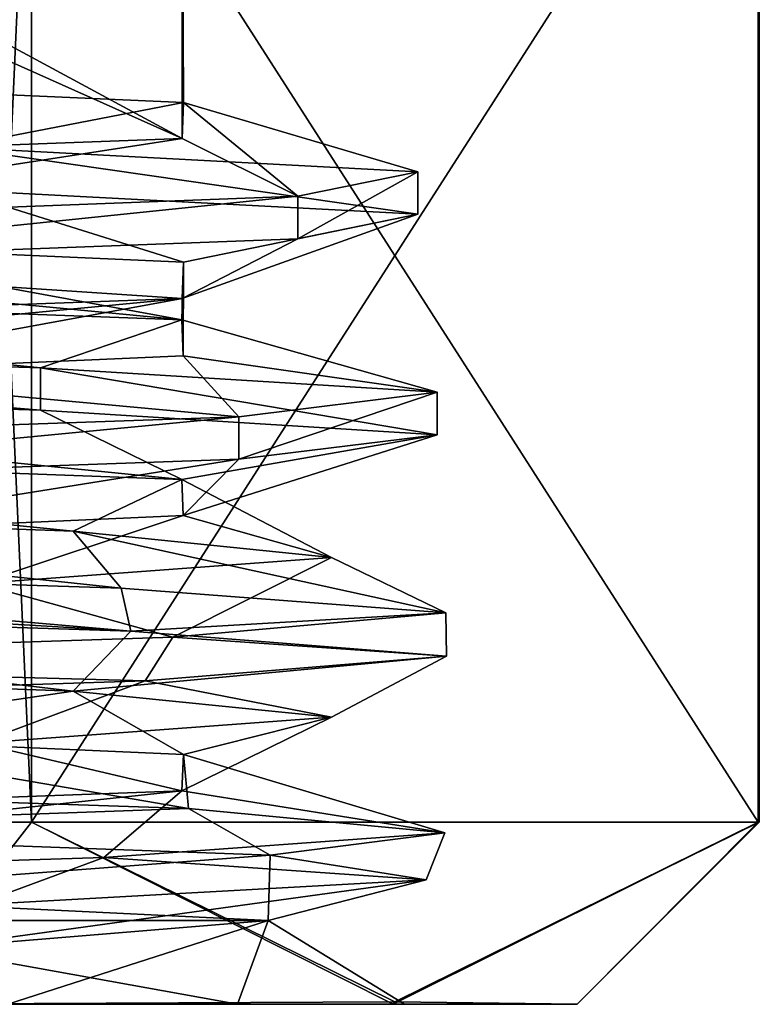
# Model space of a CAD drawing. Units: millimetres. Extents: x -28 to 200, y -734 to 78.
# Drawn here: x 12 to 18, y -734 to -726 of the extents above; entities that cross this region are included whole.
import ezdxf

# ---------------------------------------------------------------- set-up
doc = ezdxf.new("R2010")
doc.units = ezdxf.units.MM
doc.header["$LTSCALE"] = 26.699852
for name, color, linetype in [('2332', 7, 'CONTINUOUS'), ('2333', 7, 'CONTINUOUS'), ('2334', 7, 'CONTINUOUS'), ('2335', 7, 'CONTINUOUS'), ('2342', 7, 'CONTINUOUS'), ('2343', 7, 'CONTINUOUS'), ('2344', 7, 'CONTINUOUS'), ('2347', 7, 'CONTINUOUS'), ('2349', 7, 'CONTINUOUS'), ('2350', 7, 'CONTINUOUS'), ('2351', 7, 'CONTINUOUS'), ('2352', 7, 'CONTINUOUS'), ('2353', 7, 'CONTINUOUS'), ('2354', 7, 'CONTINUOUS'), ('2355', 7, 'CONTINUOUS'), ('2360', 7, 'CONTINUOUS'), ('2361', 7, 'CONTINUOUS'), ('2362', 7, 'CONTINUOUS'), ('2363', 7, 'CONTINUOUS'), ('2370', 7, 'CONTINUOUS'), ('2371', 7, 'CONTINUOUS'), ('2372', 7, 'CONTINUOUS'), ('2375', 7, 'CONTINUOUS'), ('2377', 7, 'CONTINUOUS'), ('2378', 7, 'CONTINUOUS'), ('2379', 7, 'CONTINUOUS'), ('2380', 7, 'CONTINUOUS'), ('2381', 7, 'CONTINUOUS'), ('2382', 7, 'CONTINUOUS'), ('2383', 7, 'CONTINUOUS')]:
    doc.layers.add(name, color=color, linetype=linetype)

msp = doc.modelspace()

# ---------------------------------------------------------------- linework, layer by layer
at = {"layer": '2332', "linetype": 'CONTINUOUS'}
for points in [[(14.9468, -734, 13.7315), (10.744, -734, 17.9396), (8.2075, -734, 17.6298), (14.9468, -734, 13.7315)], [(13.6477, -734, 13.314), (14.9468, -734, 13.7315), (8.2075, -734, 17.6298), (13.6477, -734, 13.314)], [(10.744, -734, -1.9396), (16.48, -734, 8), (11.7323, -734, 0.404), (10.744, -734, -1.9396)], [(11.7323, -734, 0.404), (16.48, -734, 8), (15.0401, -734, 6.5106), (11.7323, -734, 0.404)], [(16.48, -734, 8), (14.9468, -734, 13.7315), (13.6477, -734, 13.314), (16.48, -734, 8)], [(15.0401, -734, 6.5106), (16.48, -734, 8), (13.6477, -734, 13.314), (15.0401, -734, 6.5106)]]:
    msp.add_3dface(points, dxfattribs=at)
at = {"layer": '2333', "linetype": 'CONTINUOUS'}
for points in [[(11.9282, -723.02, 19), (11.5, -723.02, 19.2583), (11.9282, -732.48, 19), (11.9282, -723.02, 19)], [(11.9282, -732.48, 19), (11.5, -723.02, 19.2583), (11.5, -732.48, 19.2583), (11.9282, -732.48, 19)], [(11.9282, -732.48, -3), (11.5, -732.48, -3.2583), (11.9282, -723.02, -3), (11.9282, -732.48, -3)], [(11.9282, -723.02, -3), (11.5, -732.48, -3.2583), (11.5, -723.02, -3.2583), (11.9282, -723.02, -3)], [(17.9976, -732.48, 7.75), (17.9904, -732.48, 7.5), (17.9976, -723.02, 7.75), (17.9976, -732.48, 7.75)], [(17.9976, -723.02, 7.75), (17.9904, -732.48, 7.5), (17.9904, -723.02, 7.5), (17.9976, -723.02, 7.75)], [(17.9904, -732.48, 8.5), (17.9976, -732.48, 8.25), (17.9904, -723.02, 8.5), (17.9904, -732.48, 8.5)], [(17.9904, -723.02, 8.5), (17.9976, -732.48, 8.25), (17.9976, -723.02, 8.25), (17.9904, -723.02, 8.5)], [(18, -732.48, 8), (17.9976, -732.48, 7.75), (18, -723.02, 8), (18, -732.48, 8)], [(18, -723.02, 8), (17.9976, -732.48, 7.75), (17.9976, -723.02, 7.75), (18, -723.02, 8)], [(17.9976, -732.48, 8.25), (18, -732.48, 8), (17.9976, -723.02, 8.25), (17.9976, -732.48, 8.25)], [(17.9976, -723.02, 8.25), (18, -732.48, 8), (18, -723.02, 8), (17.9976, -723.02, 8.25)]]:
    msp.add_3dface(points, dxfattribs=at)
at = {"layer": '2334', "linetype": 'CONTINUOUS'}
for points in [[(10.744, -734, 17.9396), (14.9468, -734, 13.7315), (11.9282, -732.48, 19), (10.744, -734, 17.9396)], [(10.744, -734, 17.9396), (11.9282, -732.48, 19), (11.5, -732.48, 19.2583), (10.744, -734, 17.9396)], [(11.9282, -732.48, 19), (14.9468, -734, 13.7315), (14.9596, -733.98, 13.7495), (11.9282, -732.48, 19)], [(14.9468, -734, 13.7315), (16.48, -734, 8), (17.9904, -732.48, 8.5), (14.9468, -734, 13.7315)], [(14.9468, -734, 13.7315), (17.9904, -732.48, 8.5), (14.9596, -733.98, 13.7495), (14.9468, -734, 13.7315)], [(16.48, -734, 8), (18, -732.48, 8), (17.9976, -732.48, 8.25), (16.48, -734, 8)], [(16.48, -734, 8), (17.9976, -732.48, 8.25), (17.9904, -732.48, 8.5), (16.48, -734, 8)]]:
    msp.add_3dface(points, dxfattribs=at)
at = {"layer": '2335', "linetype": 'CONTINUOUS'}
for points in [[(10.744, -734, -1.9396), (11.5, -732.48, -3.2583), (11.9282, -732.48, -3), (10.744, -734, -1.9396)], [(10.744, -734, -1.9396), (11.9282, -732.48, -3), (14.959, -733.98, 2.2495), (10.744, -734, -1.9396)], [(18, -732.48, 8), (16.48, -734, 8), (14.959, -733.98, 2.2495), (18, -732.48, 8)], [(17.9904, -732.48, 7.5), (17.9976, -732.48, 7.75), (14.959, -733.98, 2.2495), (17.9904, -732.48, 7.5)], [(17.9976, -732.48, 7.75), (18, -732.48, 8), (14.959, -733.98, 2.2495), (17.9976, -732.48, 7.75)], [(16.48, -734, 8), (10.744, -734, -1.9396), (14.959, -733.98, 2.2495), (16.48, -734, 8)]]:
    msp.add_3dface(points, dxfattribs=at)
at = {"layer": '2342', "linetype": 'CONTINUOUS'}
for points in [[(11.9282, -723.02, 19), (11.9282, -732.48, 19), (17.9904, -723.02, 8.5), (11.9282, -723.02, 19)], [(11.9282, -732.48, 19), (17.9904, -732.48, 8.5), (17.9904, -723.02, 8.5), (11.9282, -732.48, 19)], [(17.9904, -732.48, 8.5), (11.9282, -732.48, 19), (14.9596, -733.98, 13.7495), (17.9904, -732.48, 8.5)]]:
    msp.add_3dface(points, dxfattribs=at)
at = {"layer": '2343', "linetype": 'CONTINUOUS'}
for points in [[(11.9282, -732.48, -3), (11.9282, -723.02, -3), (17.9904, -732.48, 7.5), (11.9282, -732.48, -3)], [(17.9904, -732.48, 7.5), (11.9282, -723.02, -3), (17.9904, -723.02, 7.5), (17.9904, -732.48, 7.5)], [(11.9282, -732.48, -3), (17.9904, -732.48, 7.5), (14.959, -733.98, 2.2495), (11.9282, -732.48, -3)]]:
    msp.add_3dface(points, dxfattribs=at)
at = {"layer": '2344', "linetype": 'CONTINUOUS'}
msp.add_3dface([(13.9022, -733.3, 4.8292), (9.5334, -733.0897, -0.2916), (8.6427, -733.3, -0.7197), (13.9022, -733.3, 4.8292)], dxfattribs=at)
at = {"layer": '2347', "linetype": 'CONTINUOUS'}
for points in [[(13.1841, -723.5, 3.2754), (5, -723.5, -1.45), (9.7181, -726.32, -0.1879), (13.1841, -723.5, 3.2754)], [(13.1956, -726.4722, 3.2953), (13.1841, -723.5, 3.2754), (9.7181, -726.32, -0.1879), (13.1956, -726.4722, 3.2953)], [(13.1841, -723.5, 12.7246), (13.185, -726.7738, 12.7232), (11.2607, -725.7335, 15.0786), (13.1841, -723.5, 12.7246)], [(13.1841, -723.5, 12.7246), (13.1841, -723.5, 3.2754), (13.185, -726.7738, 12.7232), (13.1841, -723.5, 12.7246)], [(13.185, -726.7738, 12.7232), (13.1841, -723.5, 3.2754), (13.1956, -726.4722, 3.2953), (13.185, -726.7738, 12.7232)], [(11.2607, -725.7335, 15.0786), (13.185, -726.7738, 12.7232), (11.0737, -725.8285, 15.2396), (11.2607, -725.7335, 15.0786)], [(13.185, -726.7738, 12.7232), (5, -727.0762, 17.45), (11.0737, -725.8285, 15.2396), (13.185, -726.7738, 12.7232)], [(5, -727.5024, -1.45), (5, -727.9833, -1.45), (13.1819, -728.2856, 3.2715), (5, -727.5024, -1.45)], [(5, -727.5024, -1.45), (13.1819, -728.2856, 3.2715), (9.7181, -727.6533, -0.1879), (5, -727.5024, -1.45)], [(9.7181, -727.6533, -0.1879), (13.1819, -728.2856, 3.2715), (13.1956, -727.8055, 3.2953), (9.7181, -727.6533, -0.1879)], [(13.1819, -728.2856, 3.2715), (13.1951, -728.5874, 12.7055), (13.1956, -727.8055, 3.2953), (13.1819, -728.2856, 3.2715)], [(13.1956, -727.8055, 3.2953), (13.1951, -728.5874, 12.7055), (13.185, -728.1071, 12.7232), (13.1956, -727.8055, 3.2953)], [(5, -728.8905, 17.45), (5, -728.4095, 17.45), (13.185, -728.1071, 12.7232), (5, -728.8905, 17.45)], [(9.7592, -728.7381, 16.1641), (5, -728.8905, 17.45), (13.185, -728.1071, 12.7232), (9.7592, -728.7381, 16.1641)], [(13.1951, -728.5874, 12.7055), (9.7592, -728.7381, 16.1641), (13.185, -728.1071, 12.7232), (13.1951, -728.5874, 12.7055)], [(12.2765, -730.0514, 1.9705), (5, -729.3167, -1.45), (6.1658, -729.8333, -1.3778), (12.2765, -730.0514, 1.9705)], [(5, -729.3167, -1.45), (12.2765, -730.0514, 1.9705), (13.1819, -729.6189, 3.2715), (5, -729.3167, -1.45)], [(12.2765, -730.0514, 1.9705), (14.4315, -730.2692, 8.5903), (13.1819, -729.6189, 3.2715), (12.2765, -730.0514, 1.9705)], [(13.1819, -729.6189, 3.2715), (14.4315, -730.2692, 8.5903), (13.1951, -729.9207, 12.7055), (13.1819, -729.6189, 3.2715)], [(13.1951, -729.9207, 12.7055), (11.4878, -730.4863, 14.871), (9.7592, -730.0714, 16.1641), (13.1951, -729.9207, 12.7055)], [(14.4315, -730.2692, 8.5903), (11.4878, -730.4863, 14.871), (13.1951, -729.9207, 12.7055), (14.4315, -730.2692, 8.5903)], [(6.1658, -731.1667, -1.3778), (9.7196, -731.7629, -0.1871), (12.2765, -731.3847, 1.9705), (6.1658, -731.1667, -1.3778)], [(9.7196, -731.7629, -0.1871), (13.1978, -731.9151, 3.2991), (12.2765, -731.3847, 1.9705), (9.7196, -731.7629, -0.1871)], [(12.2765, -731.3847, 1.9705), (13.1978, -731.9151, 3.2991), (14.4315, -731.6026, 8.5903), (12.2765, -731.3847, 1.9705)], [(14.4315, -731.6026, 8.5903), (13.1824, -732.2168, 12.7277), (11.4878, -731.8196, 14.871), (14.4315, -731.6026, 8.5903)], [(13.1978, -731.9151, 3.2991), (13.1824, -732.2168, 12.7277), (14.4315, -731.6026, 8.5903), (13.1978, -731.9151, 3.2991)], [(13.1824, -732.2168, 12.7277), (5, -732.5191, 17.45), (11.4878, -731.8196, 14.871), (13.1824, -732.2168, 12.7277)]]:
    msp.add_3dface(points, dxfattribs=at)
at = {"layer": '2349', "linetype": 'CONTINUOUS'}
for points in [[(11.7323, -734, 0.404), (13.9022, -733.3, 4.8292), (8.6427, -733.3, -0.7197), (11.7323, -734, 0.404)], [(13.9022, -733.3, 4.8292), (13.6477, -734, 13.314), (11.0661, -733.5347, 15.5496), (13.9022, -733.3, 4.8292)], [(11.7323, -734, 0.404), (15.0401, -734, 6.5106), (13.9022, -733.3, 4.8292), (11.7323, -734, 0.404)], [(15.0401, -734, 6.5106), (13.6477, -734, 13.314), (13.9022, -733.3, 4.8292), (15.0401, -734, 6.5106)], [(13.6477, -734, 13.314), (8.2075, -734, 17.6298), (11.0661, -733.5347, 15.5496), (13.6477, -734, 13.314)]]:
    msp.add_3dface(points, dxfattribs=at)
at = {"layer": '2350', "linetype": 'CONTINUOUS'}
for points in [[(12.2765, -730.0514, 1.9705), (6.1658, -729.8333, -1.3778), (12.6755, -730.5269, 0.9974), (12.2765, -730.0514, 1.9705)], [(12.6755, -730.5269, 0.9974), (6.1658, -729.8333, -1.3778), (6.2818, -730.3226, -2.3105), (12.6755, -730.5269, 0.9974)], [(14.4315, -730.2692, 8.5903), (12.2765, -730.0514, 1.9705), (15.3845, -730.7312, 7.667), (14.4315, -730.2692, 8.5903)], [(15.3845, -730.7312, 7.667), (12.2765, -730.0514, 1.9705), (12.6755, -730.5269, 0.9974), (15.3845, -730.7312, 7.667)], [(11.4878, -730.4863, 14.871), (14.4315, -730.2692, 8.5903), (13.1084, -730.9355, 14.4964), (11.4878, -730.4863, 14.871)], [(13.1084, -730.9355, 14.4964), (14.4315, -730.2692, 8.5903), (15.3845, -730.7312, 7.667), (13.1084, -730.9355, 14.4964)], [(6.9398, -731.1398, 18.2072), (11.4878, -730.4863, 14.871), (13.1084, -730.9355, 14.4964), (6.9398, -731.1398, 18.2072)], [(13.2395, -732.3656, 1.6707), (9.7196, -731.7629, -0.1871), (7.148, -732.1613, -2.1654), (13.2395, -732.3656, 1.6707)], [(13.1978, -731.9151, 3.2991), (9.7196, -731.7629, -0.1871), (13.2395, -732.3656, 1.6707), (13.1978, -731.9151, 3.2991)], [(13.1824, -732.2168, 12.7277), (13.1978, -731.9151, 3.2991), (15.3755, -732.5699, 8.5452), (13.1824, -732.2168, 12.7277)], [(15.3755, -732.5699, 8.5452), (13.1978, -731.9151, 3.2991), (13.2395, -732.3656, 1.6707), (15.3755, -732.5699, 8.5452)], [(5, -732.5191, 17.45), (13.1824, -732.2168, 12.7277), (6.0708, -732.9785, 18.3345), (5, -732.5191, 17.45)], [(6.0708, -732.9785, 18.3345), (13.1824, -732.2168, 12.7277), (12.5308, -732.7742, 15.158), (6.0708, -732.9785, 18.3345)], [(12.5308, -732.7742, 15.158), (13.1824, -732.2168, 12.7277), (15.3755, -732.5699, 8.5452), (12.5308, -732.7742, 15.158)]]:
    msp.add_3dface(points, dxfattribs=at)
at = {"layer": '2351', "linetype": 'CONTINUOUS'}
for points in [[(12.6755, -730.5269, 0.9974), (6.2818, -730.3226, -2.3105), (12.7565, -730.8851, 1.0873), (12.6755, -730.5269, 0.9974)], [(12.7565, -730.8851, 1.0873), (6.2818, -730.3226, -2.3105), (6.2951, -730.5, -2.4173), (12.7565, -730.8851, 1.0873)], [(6.2818, -730.6774, -2.3105), (12.7565, -730.8851, 1.0873), (6.2951, -730.5, -2.4173), (6.2818, -730.6774, -2.3105)], [(15.3845, -730.7312, 7.667), (12.6755, -730.5269, 0.9974), (12.7565, -730.8851, 1.0873), (15.3845, -730.7312, 7.667)], [(15.3895, -731.0927, 7.9089), (15.3845, -730.7312, 7.667), (12.7565, -730.8851, 1.0873), (15.3895, -731.0927, 7.9089)], [(13.1084, -730.9355, 14.4964), (15.3845, -730.7312, 7.667), (15.3895, -731.0927, 7.9089), (13.1084, -730.9355, 14.4964)], [(6.9398, -731.1398, 18.2072), (13.1084, -730.9355, 14.4964), (12.8766, -731.3004, 14.7756), (6.9398, -731.1398, 18.2072)], [(12.8766, -731.3004, 14.7756), (13.1084, -730.9355, 14.4964), (15.3895, -731.0927, 7.9089), (12.8766, -731.3004, 14.7756)], [(6.4624, -731.5081, 18.2864), (6.9398, -731.1398, 18.2072), (12.8766, -731.3004, 14.7756), (6.4624, -731.5081, 18.2864)], [(13.2395, -732.3656, 1.6707), (7.148, -732.1613, -2.1654), (8.1995, -732.5464, -1.8849), (13.2395, -732.3656, 1.6707)], [(13.919, -732.754, 2.6708), (13.2395, -732.3656, 1.6707), (8.1995, -732.5464, -1.8849), (13.919, -732.754, 2.6708)], [(15.3755, -732.5699, 8.5452), (13.2395, -732.3656, 1.6707), (13.919, -732.754, 2.6708), (15.3755, -732.5699, 8.5452)], [(12.5308, -732.7742, 15.158), (15.3755, -732.5699, 8.5452), (15.2209, -732.9617, 9.866), (12.5308, -732.7742, 15.158)], [(15.2209, -732.9617, 9.866), (15.3755, -732.5699, 8.5452), (13.919, -732.754, 2.6708), (15.2209, -732.9617, 9.866)], [(6.0708, -732.9785, 18.3345), (12.5308, -732.7742, 15.158), (11.4605, -733.1694, 16.137), (6.0708, -732.9785, 18.3345)], [(11.4605, -733.1694, 16.137), (12.5308, -732.7742, 15.158), (15.2209, -732.9617, 9.866), (11.4605, -733.1694, 16.137)]]:
    msp.add_3dface(points, dxfattribs=at)
at = {"layer": '2352', "linetype": 'CONTINUOUS'}
for points in [[(6.1658, -731.1667, -1.3778), (12.2765, -731.3847, 1.9705), (6.2818, -730.6774, -2.3105), (6.1658, -731.1667, -1.3778)], [(12.2765, -731.3847, 1.9705), (12.7565, -730.8851, 1.0873), (6.2818, -730.6774, -2.3105), (12.2765, -731.3847, 1.9705)], [(12.2765, -731.3847, 1.9705), (15.3895, -731.0927, 7.9089), (12.7565, -730.8851, 1.0873), (12.2765, -731.3847, 1.9705)], [(12.2765, -731.3847, 1.9705), (14.4315, -731.6026, 8.5903), (15.3895, -731.0927, 7.9089), (12.2765, -731.3847, 1.9705)], [(14.4315, -731.6026, 8.5903), (12.8766, -731.3004, 14.7756), (15.3895, -731.0927, 7.9089), (14.4315, -731.6026, 8.5903)], [(11.4878, -731.8196, 14.871), (6.4624, -731.5081, 18.2864), (12.8766, -731.3004, 14.7756), (11.4878, -731.8196, 14.871)], [(14.4315, -731.6026, 8.5903), (11.4878, -731.8196, 14.871), (12.8766, -731.3004, 14.7756), (14.4315, -731.6026, 8.5903)], [(9.5334, -733.0897, -0.2916), (13.919, -732.754, 2.6708), (8.1995, -732.5464, -1.8849), (9.5334, -733.0897, -0.2916)], [(9.5334, -733.0897, -0.2916), (13.9022, -733.3, 4.8292), (13.919, -732.754, 2.6708), (9.5334, -733.0897, -0.2916)], [(13.9022, -733.3, 4.8292), (15.2209, -732.9617, 9.866), (13.919, -732.754, 2.6708), (13.9022, -733.3, 4.8292)], [(13.9022, -733.3, 4.8292), (11.0661, -733.5347, 15.5496), (15.2209, -732.9617, 9.866), (13.9022, -733.3, 4.8292)], [(11.0661, -733.5347, 15.5496), (11.4605, -733.1694, 16.137), (15.2209, -732.9617, 9.866), (11.0661, -733.5347, 15.5496)]]:
    msp.add_3dface(points, dxfattribs=at)
at = {"layer": '2353', "linetype": 'CONTINUOUS'}
for points in [[(13.1956, -726.4722, 3.2953), (9.7181, -726.32, -0.1879), (11.2684, -726.8453, -0.2859), (13.1956, -726.4722, 3.2953)], [(15.1512, -727.0499, 5.7858), (13.1956, -726.4722, 3.2953), (11.2684, -726.8453, -0.2859), (15.1512, -727.0499, 5.7858)], [(13.185, -726.7738, 12.7232), (13.1956, -726.4722, 3.2953), (14.1496, -727.2544, 12.9228), (13.185, -726.7738, 12.7232)], [(14.1496, -727.2544, 12.9228), (13.1956, -726.4722, 3.2953), (15.1512, -727.0499, 5.7858), (14.1496, -727.2544, 12.9228)], [(5, -727.0762, 17.45), (13.185, -726.7738, 12.7232), (8.7456, -727.459, 17.6912), (5, -727.0762, 17.45)], [(8.7456, -727.459, 17.6912), (13.185, -726.7738, 12.7232), (14.1496, -727.2544, 12.9228), (8.7456, -727.459, 17.6912)], [(13.1819, -728.2856, 3.2715), (5, -727.9833, -1.45), (12.0047, -728.6862, 0.3264), (13.1819, -728.2856, 3.2715)], [(12.0047, -728.6862, 0.3264), (5, -727.9833, -1.45), (5.3271, -728.4817, -2.3847), (12.0047, -728.6862, 0.3264)], [(15.3119, -728.8908, 6.7298), (13.1819, -728.2856, 3.2715), (12.0047, -728.6862, 0.3264), (15.3119, -728.8908, 6.7298)], [(13.1951, -728.5874, 12.7055), (13.1819, -728.2856, 3.2715), (15.3119, -728.8908, 6.7298), (13.1951, -728.5874, 12.7055)], [(9.7592, -728.7381, 16.1641), (13.1951, -728.5874, 12.7055), (13.6575, -729.0953, 13.7443), (9.7592, -728.7381, 16.1641)], [(13.6575, -729.0953, 13.7443), (13.1951, -728.5874, 12.7055), (15.3119, -728.8908, 6.7298), (13.6575, -729.0953, 13.7443)], [(7.8374, -729.2999, 17.9949), (9.7592, -728.7381, 16.1641), (13.6575, -729.0953, 13.7443), (7.8374, -729.2999, 17.9949)]]:
    msp.add_3dface(points, dxfattribs=at)
at = {"layer": '2354', "linetype": 'CONTINUOUS'}
for points in [[(15.1512, -727.0499, 5.7858), (11.2684, -726.8453, -0.2859), (15.1512, -727.4047, 5.7858), (15.1512, -727.0499, 5.7858)], [(15.1512, -727.4047, 5.7858), (11.2684, -726.8453, -0.2859), (11.2684, -727.2001, -0.2859), (15.1512, -727.4047, 5.7858)], [(14.1496, -727.2544, 12.9228), (15.1512, -727.0499, 5.7858), (14.1496, -727.6092, 12.9228), (14.1496, -727.2544, 12.9228)], [(14.1496, -727.6092, 12.9228), (15.1512, -727.0499, 5.7858), (15.1512, -727.4047, 5.7858), (14.1496, -727.6092, 12.9228)], [(8.7456, -727.459, 17.6912), (14.1496, -727.2544, 12.9228), (8.7456, -727.8138, 17.6912), (8.7456, -727.459, 17.6912)], [(8.7456, -727.8138, 17.6912), (14.1496, -727.2544, 12.9228), (14.1496, -727.6092, 12.9228), (8.7456, -727.8138, 17.6912)], [(12.0047, -728.6862, 0.3264), (5.3271, -728.4817, -2.3847), (12.0047, -729.041, 0.3264), (12.0047, -728.6862, 0.3264)], [(12.0047, -729.041, 0.3264), (5.3271, -728.4817, -2.3847), (5.3271, -728.8365, -2.3847), (12.0047, -729.041, 0.3264)], [(15.3119, -728.8908, 6.7298), (12.0047, -728.6862, 0.3264), (15.3119, -729.2456, 6.7298), (15.3119, -728.8908, 6.7298)], [(15.3119, -729.2456, 6.7298), (12.0047, -728.6862, 0.3264), (12.0047, -729.041, 0.3264), (15.3119, -729.2456, 6.7298)], [(13.6575, -729.0953, 13.7443), (15.3119, -728.8908, 6.7298), (13.6575, -729.4501, 13.7443), (13.6575, -729.0953, 13.7443)], [(13.6575, -729.4501, 13.7443), (15.3119, -728.8908, 6.7298), (15.3119, -729.2456, 6.7298), (13.6575, -729.4501, 13.7443)], [(7.8374, -729.2999, 17.9949), (13.6575, -729.0953, 13.7443), (7.8374, -729.6547, 17.9949), (7.8374, -729.2999, 17.9949)], [(7.8374, -729.6547, 17.9949), (13.6575, -729.0953, 13.7443), (13.6575, -729.4501, 13.7443), (7.8374, -729.6547, 17.9949)]]:
    msp.add_3dface(points, dxfattribs=at)
at = {"layer": '2355', "linetype": 'CONTINUOUS'}
for points in [[(9.7181, -727.6533, -0.1879), (13.1956, -727.8055, 3.2953), (11.2684, -727.2001, -0.2859), (9.7181, -727.6533, -0.1879)], [(13.1956, -727.8055, 3.2953), (15.1512, -727.4047, 5.7858), (11.2684, -727.2001, -0.2859), (13.1956, -727.8055, 3.2953)], [(13.1956, -727.8055, 3.2953), (13.185, -728.1071, 12.7232), (15.1512, -727.4047, 5.7858), (13.1956, -727.8055, 3.2953)], [(13.185, -728.1071, 12.7232), (14.1496, -727.6092, 12.9228), (15.1512, -727.4047, 5.7858), (13.185, -728.1071, 12.7232)], [(13.185, -728.1071, 12.7232), (8.7456, -727.8138, 17.6912), (14.1496, -727.6092, 12.9228), (13.185, -728.1071, 12.7232)], [(13.185, -728.1071, 12.7232), (5, -728.4095, 17.45), (8.7456, -727.8138, 17.6912), (13.185, -728.1071, 12.7232)], [(5, -729.3167, -1.45), (13.1819, -729.6189, 3.2715), (5.3271, -728.8365, -2.3847), (5, -729.3167, -1.45)], [(13.1819, -729.6189, 3.2715), (12.0047, -729.041, 0.3264), (5.3271, -728.8365, -2.3847), (13.1819, -729.6189, 3.2715)], [(13.1819, -729.6189, 3.2715), (15.3119, -729.2456, 6.7298), (12.0047, -729.041, 0.3264), (13.1819, -729.6189, 3.2715)], [(13.1819, -729.6189, 3.2715), (13.1951, -729.9207, 12.7055), (15.3119, -729.2456, 6.7298), (13.1819, -729.6189, 3.2715)], [(13.1951, -729.9207, 12.7055), (13.6575, -729.4501, 13.7443), (15.3119, -729.2456, 6.7298), (13.1951, -729.9207, 12.7055)], [(9.7592, -730.0714, 16.1641), (7.8374, -729.6547, 17.9949), (13.6575, -729.4501, 13.7443), (9.7592, -730.0714, 16.1641)], [(13.1951, -729.9207, 12.7055), (9.7592, -730.0714, 16.1641), (13.6575, -729.4501, 13.7443), (13.1951, -729.9207, 12.7055)]]:
    msp.add_3dface(points, dxfattribs=at)
at = {"layer": '2360', "linetype": 'CONTINUOUS'}
for points in [[(14.9468, -734, -2.2685), (10.744, -734, 1.9396), (8.2075, -734, 1.6298), (14.9468, -734, -2.2685)], [(13.6477, -734, -2.686), (14.9468, -734, -2.2685), (8.2075, -734, 1.6298), (13.6477, -734, -2.686)], [(10.744, -734, -17.9396), (16.48, -734, -8), (11.7323, -734, -15.596), (10.744, -734, -17.9396)], [(11.7323, -734, -15.596), (16.48, -734, -8), (15.0401, -734, -9.4894), (11.7323, -734, -15.596)], [(16.48, -734, -8), (14.9468, -734, -2.2685), (13.6477, -734, -2.686), (16.48, -734, -8)], [(15.0401, -734, -9.4894), (16.48, -734, -8), (13.6477, -734, -2.686), (15.0401, -734, -9.4894)]]:
    msp.add_3dface(points, dxfattribs=at)
at = {"layer": '2361', "linetype": 'CONTINUOUS'}
for points in [[(11.9282, -723.02, 3), (11.5, -723.02, 3.2583), (11.9282, -732.48, 3), (11.9282, -723.02, 3)], [(11.9282, -732.48, 3), (11.5, -723.02, 3.2583), (11.5, -732.48, 3.2583), (11.9282, -732.48, 3)], [(11.9282, -732.48, -19), (11.5, -732.48, -19.2583), (11.9282, -723.02, -19), (11.9282, -732.48, -19)], [(11.9282, -723.02, -19), (11.5, -732.48, -19.2583), (11.5, -723.02, -19.2583), (11.9282, -723.02, -19)], [(17.9976, -732.48, -8.25), (17.9904, -732.48, -8.5), (17.9976, -723.02, -8.25), (17.9976, -732.48, -8.25)], [(17.9976, -723.02, -8.25), (17.9904, -732.48, -8.5), (17.9904, -723.02, -8.5), (17.9976, -723.02, -8.25)], [(17.9904, -732.48, -7.5), (17.9976, -732.48, -7.75), (17.9904, -723.02, -7.5), (17.9904, -732.48, -7.5)], [(17.9904, -723.02, -7.5), (17.9976, -732.48, -7.75), (17.9976, -723.02, -7.75), (17.9904, -723.02, -7.5)], [(18, -732.48, -8), (17.9976, -732.48, -8.25), (18, -723.02, -8), (18, -732.48, -8)], [(18, -723.02, -8), (17.9976, -732.48, -8.25), (17.9976, -723.02, -8.25), (18, -723.02, -8)], [(17.9976, -732.48, -7.75), (18, -732.48, -8), (17.9976, -723.02, -7.75), (17.9976, -732.48, -7.75)], [(17.9976, -723.02, -7.75), (18, -732.48, -8), (18, -723.02, -8), (17.9976, -723.02, -7.75)]]:
    msp.add_3dface(points, dxfattribs=at)
at = {"layer": '2362', "linetype": 'CONTINUOUS'}
for points in [[(10.744, -734, 1.9396), (14.9468, -734, -2.2685), (11.9282, -732.48, 3), (10.744, -734, 1.9396)], [(10.744, -734, 1.9396), (11.9282, -732.48, 3), (11.5, -732.48, 3.2583), (10.744, -734, 1.9396)], [(11.9282, -732.48, 3), (14.9468, -734, -2.2685), (14.9596, -733.98, -2.2505), (11.9282, -732.48, 3)], [(14.9468, -734, -2.2685), (16.48, -734, -8), (17.9904, -732.48, -7.5), (14.9468, -734, -2.2685)], [(14.9468, -734, -2.2685), (17.9904, -732.48, -7.5), (14.9596, -733.98, -2.2505), (14.9468, -734, -2.2685)], [(16.48, -734, -8), (18, -732.48, -8), (17.9976, -732.48, -7.75), (16.48, -734, -8)], [(16.48, -734, -8), (17.9976, -732.48, -7.75), (17.9904, -732.48, -7.5), (16.48, -734, -8)]]:
    msp.add_3dface(points, dxfattribs=at)
at = {"layer": '2363', "linetype": 'CONTINUOUS'}
for points in [[(10.744, -734, -17.9396), (11.5, -732.48, -19.2583), (11.9282, -732.48, -19), (10.744, -734, -17.9396)], [(10.744, -734, -17.9396), (11.9282, -732.48, -19), (14.959, -733.98, -13.7505), (10.744, -734, -17.9396)], [(18, -732.48, -8), (16.48, -734, -8), (14.959, -733.98, -13.7505), (18, -732.48, -8)], [(17.9904, -732.48, -8.5), (17.9976, -732.48, -8.25), (14.959, -733.98, -13.7505), (17.9904, -732.48, -8.5)], [(17.9976, -732.48, -8.25), (18, -732.48, -8), (14.959, -733.98, -13.7505), (17.9976, -732.48, -8.25)], [(16.48, -734, -8), (10.744, -734, -17.9396), (14.959, -733.98, -13.7505), (16.48, -734, -8)]]:
    msp.add_3dface(points, dxfattribs=at)
at = {"layer": '2370', "linetype": 'CONTINUOUS'}
for points in [[(11.9282, -723.02, 3), (11.9282, -732.48, 3), (17.9904, -723.02, -7.5), (11.9282, -723.02, 3)], [(11.9282, -732.48, 3), (17.9904, -732.48, -7.5), (17.9904, -723.02, -7.5), (11.9282, -732.48, 3)], [(17.9904, -732.48, -7.5), (11.9282, -732.48, 3), (14.9596, -733.98, -2.2505), (17.9904, -732.48, -7.5)]]:
    msp.add_3dface(points, dxfattribs=at)
at = {"layer": '2371', "linetype": 'CONTINUOUS'}
for points in [[(11.9282, -732.48, -19), (11.9282, -723.02, -19), (17.9904, -732.48, -8.5), (11.9282, -732.48, -19)], [(17.9904, -732.48, -8.5), (11.9282, -723.02, -19), (17.9904, -723.02, -8.5), (17.9904, -732.48, -8.5)], [(11.9282, -732.48, -19), (17.9904, -732.48, -8.5), (14.959, -733.98, -13.7505), (11.9282, -732.48, -19)]]:
    msp.add_3dface(points, dxfattribs=at)
at = {"layer": '2372', "linetype": 'CONTINUOUS'}
msp.add_3dface([(13.9022, -733.3, -11.1708), (9.5334, -733.0897, -16.2916), (8.6427, -733.3, -16.7197), (13.9022, -733.3, -11.1708)], dxfattribs=at)
at = {"layer": '2375', "linetype": 'CONTINUOUS'}
for points in [[(13.1841, -723.5, -12.7246), (5, -723.5, -17.45), (9.7181, -726.32, -16.1879), (13.1841, -723.5, -12.7246)], [(13.1956, -726.4722, -12.7047), (13.1841, -723.5, -12.7246), (9.7181, -726.32, -16.1879), (13.1956, -726.4722, -12.7047)], [(13.1841, -723.5, -3.2754), (13.185, -726.7738, -3.2768), (11.2607, -725.7335, -0.9214), (13.1841, -723.5, -3.2754)], [(13.1841, -723.5, -3.2754), (13.1841, -723.5, -12.7246), (13.185, -726.7738, -3.2768), (13.1841, -723.5, -3.2754)], [(13.185, -726.7738, -3.2768), (13.1841, -723.5, -12.7246), (13.1956, -726.4722, -12.7047), (13.185, -726.7738, -3.2768)], [(11.2607, -725.7335, -0.9214), (13.185, -726.7738, -3.2768), (11.0737, -725.8285, -0.7604), (11.2607, -725.7335, -0.9214)], [(13.185, -726.7738, -3.2768), (5, -727.0762, 1.45), (11.0737, -725.8285, -0.7604), (13.185, -726.7738, -3.2768)], [(5, -727.5024, -17.45), (5, -727.9833, -17.45), (13.1819, -728.2856, -12.7285), (5, -727.5024, -17.45)], [(5, -727.5024, -17.45), (13.1819, -728.2856, -12.7285), (9.7181, -727.6533, -16.1879), (5, -727.5024, -17.45)], [(9.7181, -727.6533, -16.1879), (13.1819, -728.2856, -12.7285), (13.1956, -727.8055, -12.7047), (9.7181, -727.6533, -16.1879)], [(13.1819, -728.2856, -12.7285), (13.1951, -728.5874, -3.2945), (13.1956, -727.8055, -12.7047), (13.1819, -728.2856, -12.7285)], [(13.1956, -727.8055, -12.7047), (13.1951, -728.5874, -3.2945), (13.185, -728.1071, -3.2768), (13.1956, -727.8055, -12.7047)], [(5, -728.8905, 1.45), (5, -728.4095, 1.45), (13.185, -728.1071, -3.2768), (5, -728.8905, 1.45)], [(9.7592, -728.7381, 0.1641), (5, -728.8905, 1.45), (13.185, -728.1071, -3.2768), (9.7592, -728.7381, 0.1641)], [(13.1951, -728.5874, -3.2945), (9.7592, -728.7381, 0.1641), (13.185, -728.1071, -3.2768), (13.1951, -728.5874, -3.2945)], [(12.2765, -730.0514, -14.0295), (5, -729.3167, -17.45), (6.1658, -729.8333, -17.3778), (12.2765, -730.0514, -14.0295)], [(5, -729.3167, -17.45), (12.2765, -730.0514, -14.0295), (13.1819, -729.6189, -12.7285), (5, -729.3167, -17.45)], [(12.2765, -730.0514, -14.0295), (14.4315, -730.2692, -7.4097), (13.1819, -729.6189, -12.7285), (12.2765, -730.0514, -14.0295)], [(13.1819, -729.6189, -12.7285), (14.4315, -730.2692, -7.4097), (13.1951, -729.9207, -3.2945), (13.1819, -729.6189, -12.7285)], [(13.1951, -729.9207, -3.2945), (11.4878, -730.4863, -1.129), (9.7592, -730.0714, 0.1641), (13.1951, -729.9207, -3.2945)], [(14.4315, -730.2692, -7.4097), (11.4878, -730.4863, -1.129), (13.1951, -729.9207, -3.2945), (14.4315, -730.2692, -7.4097)], [(6.1658, -731.1667, -17.3778), (9.7196, -731.7629, -16.1871), (12.2765, -731.3847, -14.0295), (6.1658, -731.1667, -17.3778)], [(9.7196, -731.7629, -16.1871), (13.1978, -731.9151, -12.7009), (12.2765, -731.3847, -14.0295), (9.7196, -731.7629, -16.1871)], [(12.2765, -731.3847, -14.0295), (13.1978, -731.9151, -12.7009), (14.4315, -731.6026, -7.4097), (12.2765, -731.3847, -14.0295)], [(14.4315, -731.6026, -7.4097), (13.1824, -732.2168, -3.2723), (11.4878, -731.8196, -1.129), (14.4315, -731.6026, -7.4097)], [(13.1978, -731.9151, -12.7009), (13.1824, -732.2168, -3.2723), (14.4315, -731.6026, -7.4097), (13.1978, -731.9151, -12.7009)], [(13.1824, -732.2168, -3.2723), (5, -732.5191, 1.45), (11.4878, -731.8196, -1.129), (13.1824, -732.2168, -3.2723)]]:
    msp.add_3dface(points, dxfattribs=at)
at = {"layer": '2377', "linetype": 'CONTINUOUS'}
for points in [[(11.7323, -734, -15.596), (13.9022, -733.3, -11.1708), (8.6427, -733.3, -16.7197), (11.7323, -734, -15.596)], [(13.9022, -733.3, -11.1708), (13.6477, -734, -2.686), (11.0661, -733.5347, -0.4504), (13.9022, -733.3, -11.1708)], [(11.7323, -734, -15.596), (15.0401, -734, -9.4894), (13.9022, -733.3, -11.1708), (11.7323, -734, -15.596)], [(15.0401, -734, -9.4894), (13.6477, -734, -2.686), (13.9022, -733.3, -11.1708), (15.0401, -734, -9.4894)], [(13.6477, -734, -2.686), (8.2075, -734, 1.6298), (11.0661, -733.5347, -0.4504), (13.6477, -734, -2.686)]]:
    msp.add_3dface(points, dxfattribs=at)
at = {"layer": '2378', "linetype": 'CONTINUOUS'}
for points in [[(12.2765, -730.0514, -14.0295), (6.1658, -729.8333, -17.3778), (12.6755, -730.5269, -15.0026), (12.2765, -730.0514, -14.0295)], [(12.6755, -730.5269, -15.0026), (6.1658, -729.8333, -17.3778), (6.2818, -730.3226, -18.3105), (12.6755, -730.5269, -15.0026)], [(14.4315, -730.2692, -7.4097), (12.2765, -730.0514, -14.0295), (15.3845, -730.7312, -8.333), (14.4315, -730.2692, -7.4097)], [(15.3845, -730.7312, -8.333), (12.2765, -730.0514, -14.0295), (12.6755, -730.5269, -15.0026), (15.3845, -730.7312, -8.333)], [(11.4878, -730.4863, -1.129), (14.4315, -730.2692, -7.4097), (13.1084, -730.9355, -1.5036), (11.4878, -730.4863, -1.129)], [(13.1084, -730.9355, -1.5036), (14.4315, -730.2692, -7.4097), (15.3845, -730.7312, -8.333), (13.1084, -730.9355, -1.5036)], [(6.9398, -731.1398, 2.2072), (11.4878, -730.4863, -1.129), (13.1084, -730.9355, -1.5036), (6.9398, -731.1398, 2.2072)], [(13.2395, -732.3656, -14.3293), (9.7196, -731.7629, -16.1871), (7.148, -732.1613, -18.1654), (13.2395, -732.3656, -14.3293)], [(13.1978, -731.9151, -12.7009), (9.7196, -731.7629, -16.1871), (13.2395, -732.3656, -14.3293), (13.1978, -731.9151, -12.7009)], [(13.1824, -732.2168, -3.2723), (13.1978, -731.9151, -12.7009), (15.3755, -732.5699, -7.4548), (13.1824, -732.2168, -3.2723)], [(15.3755, -732.5699, -7.4548), (13.1978, -731.9151, -12.7009), (13.2395, -732.3656, -14.3293), (15.3755, -732.5699, -7.4548)], [(5, -732.5191, 1.45), (13.1824, -732.2168, -3.2723), (6.0708, -732.9785, 2.3345), (5, -732.5191, 1.45)], [(6.0708, -732.9785, 2.3345), (13.1824, -732.2168, -3.2723), (12.5308, -732.7742, -0.842), (6.0708, -732.9785, 2.3345)], [(12.5308, -732.7742, -0.842), (13.1824, -732.2168, -3.2723), (15.3755, -732.5699, -7.4548), (12.5308, -732.7742, -0.842)]]:
    msp.add_3dface(points, dxfattribs=at)
at = {"layer": '2379', "linetype": 'CONTINUOUS'}
for points in [[(12.6755, -730.5269, -15.0026), (6.2818, -730.3226, -18.3105), (12.7565, -730.8851, -14.9127), (12.6755, -730.5269, -15.0026)], [(12.7565, -730.8851, -14.9127), (6.2818, -730.3226, -18.3105), (6.2951, -730.5, -18.4173), (12.7565, -730.8851, -14.9127)], [(6.2818, -730.6774, -18.3105), (12.7565, -730.8851, -14.9127), (6.2951, -730.5, -18.4173), (6.2818, -730.6774, -18.3105)], [(15.3845, -730.7312, -8.333), (12.6755, -730.5269, -15.0026), (12.7565, -730.8851, -14.9127), (15.3845, -730.7312, -8.333)], [(15.3895, -731.0927, -8.0911), (15.3845, -730.7312, -8.333), (12.7565, -730.8851, -14.9127), (15.3895, -731.0927, -8.0911)], [(13.1084, -730.9355, -1.5036), (15.3845, -730.7312, -8.333), (15.3895, -731.0927, -8.0911), (13.1084, -730.9355, -1.5036)], [(6.9398, -731.1398, 2.2072), (13.1084, -730.9355, -1.5036), (12.8766, -731.3004, -1.2244), (6.9398, -731.1398, 2.2072)], [(12.8766, -731.3004, -1.2244), (13.1084, -730.9355, -1.5036), (15.3895, -731.0927, -8.0911), (12.8766, -731.3004, -1.2244)], [(6.4624, -731.5081, 2.2864), (6.9398, -731.1398, 2.2072), (12.8766, -731.3004, -1.2244), (6.4624, -731.5081, 2.2864)], [(13.2395, -732.3656, -14.3293), (7.148, -732.1613, -18.1654), (8.1995, -732.5464, -17.8849), (13.2395, -732.3656, -14.3293)], [(13.919, -732.754, -13.3292), (13.2395, -732.3656, -14.3293), (8.1995, -732.5464, -17.8849), (13.919, -732.754, -13.3292)], [(15.3755, -732.5699, -7.4548), (13.2395, -732.3656, -14.3293), (13.919, -732.754, -13.3292), (15.3755, -732.5699, -7.4548)], [(12.5308, -732.7742, -0.842), (15.3755, -732.5699, -7.4548), (15.2209, -732.9617, -6.134), (12.5308, -732.7742, -0.842)], [(15.2209, -732.9617, -6.134), (15.3755, -732.5699, -7.4548), (13.919, -732.754, -13.3292), (15.2209, -732.9617, -6.134)], [(6.0708, -732.9785, 2.3345), (12.5308, -732.7742, -0.842), (11.4605, -733.1694, 0.137), (6.0708, -732.9785, 2.3345)], [(11.4605, -733.1694, 0.137), (12.5308, -732.7742, -0.842), (15.2209, -732.9617, -6.134), (11.4605, -733.1694, 0.137)]]:
    msp.add_3dface(points, dxfattribs=at)
at = {"layer": '2380', "linetype": 'CONTINUOUS'}
for points in [[(6.1658, -731.1667, -17.3778), (12.2765, -731.3847, -14.0295), (6.2818, -730.6774, -18.3105), (6.1658, -731.1667, -17.3778)], [(12.2765, -731.3847, -14.0295), (12.7565, -730.8851, -14.9127), (6.2818, -730.6774, -18.3105), (12.2765, -731.3847, -14.0295)], [(12.2765, -731.3847, -14.0295), (15.3895, -731.0927, -8.0911), (12.7565, -730.8851, -14.9127), (12.2765, -731.3847, -14.0295)], [(12.2765, -731.3847, -14.0295), (14.4315, -731.6026, -7.4097), (15.3895, -731.0927, -8.0911), (12.2765, -731.3847, -14.0295)], [(14.4315, -731.6026, -7.4097), (12.8766, -731.3004, -1.2244), (15.3895, -731.0927, -8.0911), (14.4315, -731.6026, -7.4097)], [(11.4878, -731.8196, -1.129), (6.4624, -731.5081, 2.2864), (12.8766, -731.3004, -1.2244), (11.4878, -731.8196, -1.129)], [(14.4315, -731.6026, -7.4097), (11.4878, -731.8196, -1.129), (12.8766, -731.3004, -1.2244), (14.4315, -731.6026, -7.4097)], [(9.5334, -733.0897, -16.2916), (13.919, -732.754, -13.3292), (8.1995, -732.5464, -17.8849), (9.5334, -733.0897, -16.2916)], [(9.5334, -733.0897, -16.2916), (13.9022, -733.3, -11.1708), (13.919, -732.754, -13.3292), (9.5334, -733.0897, -16.2916)], [(13.9022, -733.3, -11.1708), (15.2209, -732.9617, -6.134), (13.919, -732.754, -13.3292), (13.9022, -733.3, -11.1708)], [(13.9022, -733.3, -11.1708), (11.0661, -733.5347, -0.4504), (15.2209, -732.9617, -6.134), (13.9022, -733.3, -11.1708)], [(11.0661, -733.5347, -0.4504), (11.4605, -733.1694, 0.137), (15.2209, -732.9617, -6.134), (11.0661, -733.5347, -0.4504)]]:
    msp.add_3dface(points, dxfattribs=at)
at = {"layer": '2381', "linetype": 'CONTINUOUS'}
for points in [[(13.1956, -726.4722, -12.7047), (9.7181, -726.32, -16.1879), (11.2684, -726.8453, -16.2859), (13.1956, -726.4722, -12.7047)], [(15.1512, -727.0499, -10.2142), (13.1956, -726.4722, -12.7047), (11.2684, -726.8453, -16.2859), (15.1512, -727.0499, -10.2142)], [(13.185, -726.7738, -3.2768), (13.1956, -726.4722, -12.7047), (14.1496, -727.2544, -3.0772), (13.185, -726.7738, -3.2768)], [(14.1496, -727.2544, -3.0772), (13.1956, -726.4722, -12.7047), (15.1512, -727.0499, -10.2142), (14.1496, -727.2544, -3.0772)], [(5, -727.0762, 1.45), (13.185, -726.7738, -3.2768), (8.7456, -727.459, 1.6912), (5, -727.0762, 1.45)], [(8.7456, -727.459, 1.6912), (13.185, -726.7738, -3.2768), (14.1496, -727.2544, -3.0772), (8.7456, -727.459, 1.6912)], [(13.1819, -728.2856, -12.7285), (5, -727.9833, -17.45), (12.0047, -728.6862, -15.6736), (13.1819, -728.2856, -12.7285)], [(12.0047, -728.6862, -15.6736), (5, -727.9833, -17.45), (5.3271, -728.4817, -18.3847), (12.0047, -728.6862, -15.6736)], [(15.3119, -728.8908, -9.2702), (13.1819, -728.2856, -12.7285), (12.0047, -728.6862, -15.6736), (15.3119, -728.8908, -9.2702)], [(13.1951, -728.5874, -3.2945), (13.1819, -728.2856, -12.7285), (15.3119, -728.8908, -9.2702), (13.1951, -728.5874, -3.2945)], [(9.7592, -728.7381, 0.1641), (13.1951, -728.5874, -3.2945), (13.6575, -729.0953, -2.2557), (9.7592, -728.7381, 0.1641)], [(13.6575, -729.0953, -2.2557), (13.1951, -728.5874, -3.2945), (15.3119, -728.8908, -9.2702), (13.6575, -729.0953, -2.2557)], [(7.8374, -729.2999, 1.9949), (9.7592, -728.7381, 0.1641), (13.6575, -729.0953, -2.2557), (7.8374, -729.2999, 1.9949)]]:
    msp.add_3dface(points, dxfattribs=at)
at = {"layer": '2382', "linetype": 'CONTINUOUS'}
for points in [[(15.1512, -727.0499, -10.2142), (11.2684, -726.8453, -16.2859), (15.1512, -727.4047, -10.2142), (15.1512, -727.0499, -10.2142)], [(15.1512, -727.4047, -10.2142), (11.2684, -726.8453, -16.2859), (11.2684, -727.2001, -16.2859), (15.1512, -727.4047, -10.2142)], [(14.1496, -727.2544, -3.0772), (15.1512, -727.0499, -10.2142), (14.1496, -727.6092, -3.0772), (14.1496, -727.2544, -3.0772)], [(14.1496, -727.6092, -3.0772), (15.1512, -727.0499, -10.2142), (15.1512, -727.4047, -10.2142), (14.1496, -727.6092, -3.0772)], [(8.7456, -727.459, 1.6912), (14.1496, -727.2544, -3.0772), (8.7456, -727.8138, 1.6912), (8.7456, -727.459, 1.6912)], [(8.7456, -727.8138, 1.6912), (14.1496, -727.2544, -3.0772), (14.1496, -727.6092, -3.0772), (8.7456, -727.8138, 1.6912)], [(12.0047, -728.6862, -15.6736), (5.3271, -728.4817, -18.3847), (12.0047, -729.041, -15.6736), (12.0047, -728.6862, -15.6736)], [(12.0047, -729.041, -15.6736), (5.3271, -728.4817, -18.3847), (5.3271, -728.8365, -18.3847), (12.0047, -729.041, -15.6736)], [(15.3119, -728.8908, -9.2702), (12.0047, -728.6862, -15.6736), (15.3119, -729.2456, -9.2702), (15.3119, -728.8908, -9.2702)], [(15.3119, -729.2456, -9.2702), (12.0047, -728.6862, -15.6736), (12.0047, -729.041, -15.6736), (15.3119, -729.2456, -9.2702)], [(13.6575, -729.0953, -2.2557), (15.3119, -728.8908, -9.2702), (13.6575, -729.4501, -2.2557), (13.6575, -729.0953, -2.2557)], [(13.6575, -729.4501, -2.2557), (15.3119, -728.8908, -9.2702), (15.3119, -729.2456, -9.2702), (13.6575, -729.4501, -2.2557)], [(7.8374, -729.2999, 1.9949), (13.6575, -729.0953, -2.2557), (7.8374, -729.6547, 1.9949), (7.8374, -729.2999, 1.9949)], [(7.8374, -729.6547, 1.9949), (13.6575, -729.0953, -2.2557), (13.6575, -729.4501, -2.2557), (7.8374, -729.6547, 1.9949)]]:
    msp.add_3dface(points, dxfattribs=at)
at = {"layer": '2383', "linetype": 'CONTINUOUS'}
for points in [[(9.7181, -727.6533, -16.1879), (13.1956, -727.8055, -12.7047), (11.2684, -727.2001, -16.2859), (9.7181, -727.6533, -16.1879)], [(13.1956, -727.8055, -12.7047), (15.1512, -727.4047, -10.2142), (11.2684, -727.2001, -16.2859), (13.1956, -727.8055, -12.7047)], [(13.1956, -727.8055, -12.7047), (13.185, -728.1071, -3.2768), (15.1512, -727.4047, -10.2142), (13.1956, -727.8055, -12.7047)], [(13.185, -728.1071, -3.2768), (14.1496, -727.6092, -3.0772), (15.1512, -727.4047, -10.2142), (13.185, -728.1071, -3.2768)], [(13.185, -728.1071, -3.2768), (8.7456, -727.8138, 1.6912), (14.1496, -727.6092, -3.0772), (13.185, -728.1071, -3.2768)], [(13.185, -728.1071, -3.2768), (5, -728.4095, 1.45), (8.7456, -727.8138, 1.6912), (13.185, -728.1071, -3.2768)], [(5, -729.3167, -17.45), (13.1819, -729.6189, -12.7285), (5.3271, -728.8365, -18.3847), (5, -729.3167, -17.45)], [(13.1819, -729.6189, -12.7285), (12.0047, -729.041, -15.6736), (5.3271, -728.8365, -18.3847), (13.1819, -729.6189, -12.7285)], [(13.1819, -729.6189, -12.7285), (15.3119, -729.2456, -9.2702), (12.0047, -729.041, -15.6736), (13.1819, -729.6189, -12.7285)], [(13.1819, -729.6189, -12.7285), (13.1951, -729.9207, -3.2945), (15.3119, -729.2456, -9.2702), (13.1819, -729.6189, -12.7285)], [(13.1951, -729.9207, -3.2945), (13.6575, -729.4501, -2.2557), (15.3119, -729.2456, -9.2702), (13.1951, -729.9207, -3.2945)], [(9.7592, -730.0714, 0.1641), (7.8374, -729.6547, 1.9949), (13.6575, -729.4501, -2.2557), (9.7592, -730.0714, 0.1641)], [(13.1951, -729.9207, -3.2945), (9.7592, -730.0714, 0.1641), (13.6575, -729.4501, -2.2557), (13.1951, -729.9207, -3.2945)]]:
    msp.add_3dface(points, dxfattribs=at)

doc.saveas('drawing.dxf')
